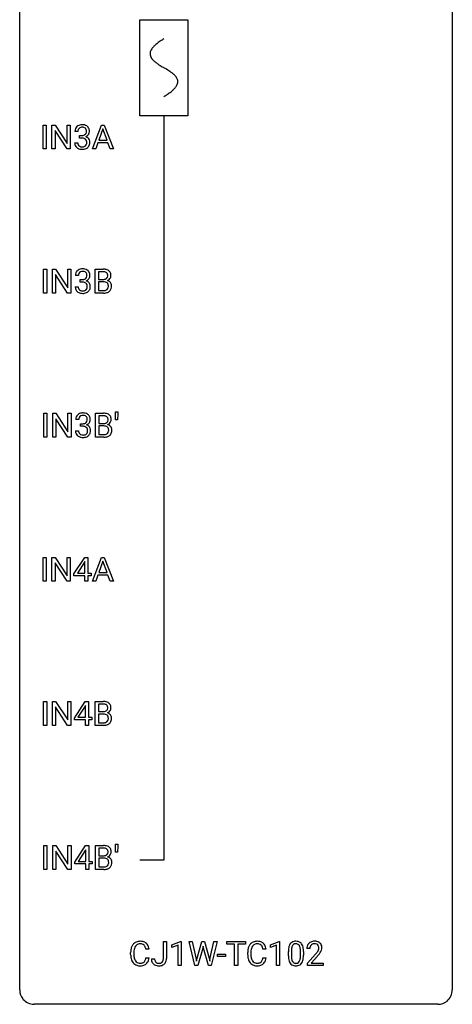
# Model space of a CAD drawing. Extents: x 3 to 27, y -3 to 108.
# Drawn here: x 3 to 27, y -3 to 51 of the extents above; entities that cross this region are included whole.
import ezdxf

# ---------------------------------------------------------------- set-up
doc = ezdxf.new("R2010")
doc.units = 0
for name, color, linetype in [('DEFAULT_255_1_388', 255, 'CONTINUOUS'), ('DEFAULT_255_2_778', 255, 'CONTINUOUS'), ('DEFAULT_255_2_778_1', 255, 'CONTINUOUS')]:
    doc.layers.add(name, color=color, linetype=linetype)

msp = doc.modelspace()

# ---------------------------------------------------------------- linework, layer by layer
at = {"layer": 'DEFAULT_255_1_388'}
for p, q in [((4.061, 44.339), (4.061, 45.655)), ((4.061, 45.655), (4.235, 45.655)), ((4.235, 45.655), (4.235, 44.339)), ((4.552, 44.339), (4.552, 45.655)), ((4.552, 45.655), (4.726, 45.655)), ((4.726, 45.655), (5.39, 44.637)), ((5.39, 44.637), (5.39, 45.655)), ((5.39, 45.655), (5.563, 45.655)), ((5.563, 45.655), (5.563, 44.339)), ((6.783, 44.339), (7.285, 45.655)), ((7.285, 45.655), (7.437, 45.655)), ((7.437, 45.655), (7.94, 44.339)), ((5.389, 44.339), (4.726, 45.353)), ((4.726, 45.353), (4.726, 44.339)), ((5.982, 45.31), (5.815, 45.31)), ((6.071, 44.942), (6.071, 45.079)), ((6.071, 45.079), (6.196, 45.079)), ((7.361, 45.441), (7.138, 44.826)), ((7.585, 44.826), (7.361, 45.441)), ((5.803, 44.686), (5.971, 44.686)), ((6.196, 44.942), (6.071, 44.942)), ((7.086, 44.683), (6.962, 44.339)), ((7.637, 44.683), (7.086, 44.683)), ((7.138, 44.826), (7.585, 44.826)), ((7.762, 44.339), (7.637, 44.683)), ((4.235, 44.339), (4.061, 44.339)), ((4.726, 44.339), (4.552, 44.339)), ((5.563, 44.339), (5.389, 44.339)), ((6.962, 44.339), (6.783, 44.339)), ((7.94, 44.339), (7.762, 44.339)), ((4.09, 36.402), (4.09, 37.717)), ((4.09, 37.717), (4.263, 37.717)), ((4.263, 37.717), (4.263, 36.402)), ((4.58, 36.402), (4.58, 37.717)), ((4.58, 37.717), (4.755, 37.717)), ((4.755, 37.717), (5.419, 36.699)), ((5.419, 36.699), (5.419, 37.717)), ((5.419, 37.717), (5.591, 37.717)), ((5.591, 37.717), (5.591, 36.402)), ((6.939, 36.402), (6.939, 37.717)), ((6.939, 37.717), (7.369, 37.717)), ((7.112, 37.575), (7.112, 37.156)), ((7.369, 37.575), (7.112, 37.575)), ((5.417, 36.402), (4.755, 37.416)), ((4.755, 37.416), (4.755, 36.402)), ((6.011, 37.372), (5.844, 37.372)), ((6.099, 37.005), (6.099, 37.141)), ((6.099, 37.141), (6.225, 37.141)), ((6.225, 37.005), (6.099, 37.005)), ((7.112, 37.156), (7.374, 37.156)), ((7.401, 37.017), (7.112, 37.017)), ((7.112, 37.017), (7.112, 36.544)), ((7.401, 37.017), (7.401, 37.017)), ((4.263, 36.402), (4.09, 36.402)), ((4.755, 36.402), (4.58, 36.402)), ((5.591, 36.402), (5.417, 36.402)), ((5.832, 36.749), (6, 36.749)), ((7.395, 36.402), (6.939, 36.402)), ((7.112, 36.544), (7.399, 36.544)), ((8.048, 29.419), (8.049, 29.852)), ((8.049, 29.852), (8.183, 29.852)), ((8.183, 29.852), (8.183, 29.752)), ((4.107, 28.464), (4.107, 29.78)), ((4.107, 29.78), (4.28, 29.78)), ((4.28, 29.78), (4.28, 28.464)), ((4.597, 28.464), (4.597, 29.78)), ((4.597, 29.78), (4.772, 29.78)), ((4.772, 29.78), (5.436, 28.762)), ((5.434, 28.464), (4.772, 29.478)), ((4.772, 29.478), (4.772, 28.464)), ((5.436, 28.762), (5.436, 29.78)), ((5.436, 29.78), (5.608, 29.78)), ((5.608, 29.78), (5.608, 28.464)), ((6.028, 29.435), (5.86, 29.435)), ((6.955, 28.464), (6.955, 29.78)), ((6.955, 29.78), (7.386, 29.78)), ((7.129, 29.637), (7.129, 29.219)), ((7.386, 29.637), (7.129, 29.637)), ((8.164, 29.419), (8.048, 29.419)), ((8.183, 29.752), (8.164, 29.419)), ((5.849, 28.811), (6.017, 28.811)), ((6.116, 29.067), (6.116, 29.204)), ((6.116, 29.204), (6.242, 29.204)), ((6.242, 29.067), (6.116, 29.067)), ((7.129, 29.219), (7.391, 29.219)), ((7.418, 29.08), (7.129, 29.08)), ((7.129, 29.08), (7.129, 28.606)), ((7.418, 29.08), (7.418, 29.08)), ((4.28, 28.464), (4.107, 28.464)), ((4.772, 28.464), (4.597, 28.464)), ((5.608, 28.464), (5.434, 28.464)), ((7.412, 28.464), (6.955, 28.464)), ((7.129, 28.606), (7.415, 28.606)), ((4.061, 20.527), (4.061, 21.842)), ((4.061, 21.842), (4.235, 21.842)), ((4.235, 21.842), (4.235, 20.527)), ((4.552, 20.527), (4.552, 21.842)), ((4.552, 21.842), (4.726, 21.842)), ((4.726, 21.842), (5.39, 20.824)), ((5.39, 20.824), (5.39, 21.842)), ((5.39, 21.842), (5.563, 21.842)), ((5.563, 21.842), (5.563, 20.527)), ((5.766, 20.931), (6.356, 21.842)), ((6.356, 21.842), (6.534, 21.842)), ((6.534, 21.842), (6.534, 20.969)), ((6.783, 20.527), (7.285, 21.842)), ((7.285, 21.842), (7.437, 21.842)), ((7.437, 21.842), (7.94, 20.527)), ((5.389, 20.527), (4.726, 21.541)), ((4.726, 21.541), (4.726, 20.527)), ((6.346, 21.578), (5.956, 20.969)), ((6.365, 21.614), (6.346, 21.578)), ((6.365, 20.969), (6.365, 21.614)), ((7.361, 21.628), (7.138, 21.013)), ((7.585, 21.013), (7.361, 21.628)), ((5.766, 20.832), (5.766, 20.931)), ((6.365, 20.832), (5.766, 20.832)), ((5.956, 20.969), (6.365, 20.969)), ((6.365, 20.527), (6.365, 20.832)), ((6.534, 20.969), (6.716, 20.969)), ((6.716, 20.832), (6.534, 20.832)), ((6.534, 20.832), (6.534, 20.527)), ((6.716, 20.969), (6.716, 20.832)), ((7.086, 20.87), (6.962, 20.527)), ((7.637, 20.87), (7.086, 20.87)), ((7.138, 21.013), (7.585, 21.013)), ((7.762, 20.527), (7.637, 20.87)), ((4.235, 20.527), (4.061, 20.527)), ((4.726, 20.527), (4.552, 20.527)), ((5.563, 20.527), (5.389, 20.527)), ((6.534, 20.527), (6.365, 20.527)), ((6.962, 20.527), (6.783, 20.527)), ((7.94, 20.527), (7.762, 20.527)), ((4.09, 12.589), (4.09, 13.905)), ((4.09, 13.905), (4.263, 13.905)), ((4.263, 13.905), (4.263, 12.589)), ((4.58, 12.589), (4.58, 13.905)), ((4.58, 13.905), (4.755, 13.905)), ((4.755, 13.905), (5.419, 12.887)), ((5.417, 12.589), (4.755, 13.603)), ((4.755, 13.603), (4.755, 12.589)), ((5.419, 12.887), (5.419, 13.905)), ((5.419, 13.905), (5.591, 13.905)), ((5.591, 13.905), (5.591, 12.589)), ((5.795, 12.993), (6.384, 13.905)), ((6.374, 13.64), (5.985, 13.031)), ((6.394, 13.676), (6.374, 13.64)), ((6.384, 13.905), (6.562, 13.905)), ((6.394, 13.031), (6.394, 13.676)), ((6.562, 13.905), (6.562, 13.031)), ((6.939, 12.589), (6.939, 13.905)), ((6.939, 13.905), (7.369, 13.905)), ((7.112, 13.762), (7.112, 13.344)), ((7.369, 13.762), (7.112, 13.762)), ((5.985, 13.031), (6.394, 13.031)), ((6.562, 13.031), (6.744, 13.031)), ((6.744, 13.031), (6.744, 12.895)), ((7.112, 13.344), (7.374, 13.344)), ((7.401, 13.205), (7.112, 13.205)), ((7.112, 13.205), (7.112, 12.731)), ((7.401, 13.205), (7.401, 13.205)), ((4.263, 12.589), (4.09, 12.589)), ((4.755, 12.589), (4.58, 12.589)), ((5.591, 12.589), (5.417, 12.589)), ((5.795, 12.895), (5.795, 12.993)), ((6.394, 12.895), (5.795, 12.895)), ((6.394, 12.589), (6.394, 12.895)), ((6.562, 12.589), (6.394, 12.589)), ((6.744, 12.895), (6.562, 12.895)), ((6.562, 12.895), (6.562, 12.589)), ((7.395, 12.589), (6.939, 12.589)), ((7.112, 12.731), (7.399, 12.731)), ((4.107, 4.652), (4.107, 5.967)), ((4.107, 5.967), (4.28, 5.967)), ((4.28, 5.967), (4.28, 4.652)), ((4.597, 4.652), (4.597, 5.967)), ((4.597, 5.967), (4.772, 5.967)), ((4.772, 5.967), (5.436, 4.949)), ((5.436, 4.949), (5.436, 5.967)), ((5.436, 5.967), (5.608, 5.967)), ((5.608, 5.967), (5.608, 4.652)), ((5.812, 5.056), (6.401, 5.967)), ((6.401, 5.967), (6.579, 5.967)), ((6.579, 5.967), (6.579, 5.094)), ((6.955, 4.652), (6.955, 5.967)), ((6.955, 5.967), (7.386, 5.967)), ((8.048, 5.607), (8.049, 6.04)), ((8.049, 6.04), (8.183, 6.04)), ((8.183, 6.04), (8.183, 5.939)), ((5.434, 4.652), (4.772, 5.666)), ((4.772, 5.666), (4.772, 4.652)), ((6.391, 5.703), (6.001, 5.094)), ((6.411, 5.739), (6.391, 5.703)), ((6.411, 5.094), (6.411, 5.739)), ((7.129, 5.825), (7.129, 5.406)), ((7.386, 5.825), (7.129, 5.825)), ((8.164, 5.607), (8.048, 5.607)), ((8.183, 5.939), (8.164, 5.607)), ((5.812, 4.957), (5.812, 5.056)), ((6.411, 4.957), (5.812, 4.957)), ((6.001, 5.094), (6.411, 5.094)), ((6.411, 4.652), (6.411, 4.957)), ((6.579, 5.094), (6.761, 5.094)), ((6.761, 4.957), (6.579, 4.957)), ((6.579, 4.957), (6.579, 4.652)), ((6.761, 5.094), (6.761, 4.957)), ((7.129, 5.406), (7.391, 5.406)), ((7.418, 5.267), (7.129, 5.267)), ((7.129, 5.267), (7.129, 4.794)), ((7.418, 5.267), (7.418, 5.267)), ((4.28, 4.652), (4.107, 4.652)), ((4.772, 4.652), (4.597, 4.652)), ((5.608, 4.652), (5.434, 4.652)), ((6.579, 4.652), (6.411, 4.652)), ((7.412, 4.652), (6.955, 4.652)), ((7.129, 4.794), (7.415, 4.794)), ((10.687, -0.258), (10.687, 0.676)), ((10.687, 0.676), (10.862, 0.676)), ((10.862, 0.676), (10.862, -0.256)), ((11.158, 0.502), (11.637, 0.682)), ((11.637, 0.682), (11.663, 0.682)), ((11.663, 0.682), (11.663, -0.64)), ((12.417, -0.64), (12.098, 0.676)), ((12.098, 0.676), (12.272, 0.676)), ((12.272, 0.676), (12.48, -0.225)), ((12.542, -0.242), (12.802, 0.676)), ((12.802, 0.676), (12.949, 0.676)), ((12.949, 0.676), (13.203, -0.242)), ((13.267, -0.224), (13.471, 0.676)), ((13.645, 0.676), (13.326, -0.64)), ((13.471, 0.676), (13.645, 0.676)), ((14.186, 0.533), (14.186, 0.676)), ((14.186, 0.676), (15.203, 0.676)), ((15.203, 0.676), (15.203, 0.533)), ((16.578, 0.502), (17.057, 0.682)), ((17.057, 0.682), (17.083, 0.682)), ((17.083, 0.682), (17.083, -0.64)), ((8.886, -0.043), (8.886, 0.083)), ((9.061, 0.079), (9.061, -0.049)), ((9.899, 0.253), (9.725, 0.253)), ((11.158, 0.351), (11.158, 0.502)), ((11.495, 0.474), (11.158, 0.351)), ((11.495, -0.64), (11.495, 0.474)), ((12.856, 0.319), (12.575, -0.64)), ((12.876, 0.419), (12.856, 0.319)), ((12.897, 0.319), (12.876, 0.419)), ((13.168, -0.64), (12.897, 0.319)), ((14.608, 0.533), (14.186, 0.533)), ((14.608, -0.64), (14.608, 0.533)), ((15.203, 0.533), (14.78, 0.533)), ((14.78, 0.533), (14.78, -0.64)), ((15.328, -0.043), (15.328, 0.083)), ((15.502, 0.079), (15.502, -0.049)), ((16.341, 0.253), (16.166, 0.253)), ((16.578, 0.351), (16.578, 0.502)), ((16.915, 0.474), (16.578, 0.351)), ((16.915, -0.64), (16.915, 0.474)), ((17.568, -0.101), (17.568, 0.122)), ((17.735, 0.163), (17.735, -0.105)), ((18.231, -0.124), (18.231, 0.15)), ((18.398, 0.138), (18.398, -0.079)), ((18.754, 0.288), (18.587, 0.288)), ((9.725, -0.222), (9.899, -0.222)), ((10.031, -0.277), (10.205, -0.277)), ((12.48, -0.225), (12.505, -0.399)), ((12.505, -0.399), (12.542, -0.242)), ((13.203, -0.242), (13.239, -0.401)), ((13.239, -0.401), (13.267, -0.224)), ((13.664, -0.149), (13.664, -0.013)), ((13.664, -0.013), (14.105, -0.013)), ((14.105, -0.149), (13.664, -0.149)), ((14.105, -0.013), (14.105, -0.149)), ((16.166, -0.222), (16.341, -0.222)), ((18.612, -0.52), (19.068, -0.014)), ((18.612, -0.64), (18.612, -0.52)), ((19.166, -0.121), (18.814, -0.503)), ((18.814, -0.503), (19.474, -0.503)), ((19.474, -0.503), (19.474, -0.64)), ((11.663, -0.64), (11.495, -0.64)), ((12.575, -0.64), (12.417, -0.64)), ((13.326, -0.64), (13.168, -0.64)), ((14.78, -0.64), (14.608, -0.64)), ((17.083, -0.64), (16.915, -0.64)), ((19.474, -0.64), (18.612, -0.64))]:
    msp.add_line(p, q, dxfattribs=at)
for centre, radius, start, end in [((6.159, 45.311), 0.345, 131.5745, 154.4799), ((6.194, 45.276), 0.396, 96.9874, 131.9691), ((6.219, 45.135), 0.538, 89.8593, 97.7827), ((6.224, 45.106), 0.567, 78.3654, 90.4133), ((6.264, 45.293), 0.376, 56.623, 78.6387), ((6.289, 45.335), 0.328, 47.0255, 56.0856), ((6.291, 45.339), 0.323, 10.9208, 46.7779), ((6.164, 45.314), 0.349, 155.3484, 180.7484), ((6.271, 45.311), 0.289, 172.5097, 180.1361), ((6.19, 45.325), 0.206, 133.835, 173.5343), ((6.195, 45.318), 0.215, 103.293, 133.562), ((6.217, 45.228), 0.307, 89.5322, 103.5319), ((6.193, 45.46), 0.382, 270.492, 281.8953), ((6.224, 45.198), 0.338, 76.1116, 90.7029), ((6.22, 45.336), 0.255, 281.669, 301.2944), ((6.268, 45.353), 0.177, 13.9578, 77.6714), ((6.239, 45.301), 0.215, 301.7835, 311.7546), ((6.25, 45.29), 0.2, 311.7325, 354.2803), ((6.288, 45.325), 0.334, 292.9804, 325.2391), ((6.116, 45.309), 0.334, 359.1804, 15.0452), ((6.168, 45.304), 0.282, 353.0942, 0.1175), ((6.271, 45.337), 0.355, 325.2332, 332.8747), ((6.344, 45.302), 0.274, 332.355, 359.718), ((6.137, 45.304), 0.48, 359.6364, 11.6088), ((6.249, 44.686), 0.445, 179.976, 183.2331), ((6.132, 44.671), 0.328, 181.8183, 229.6455), ((6.229, 44.684), 0.258, 179.4468, 196.2872), ((6.175, 44.669), 0.201, 196.5661, 227.7059), ((6.193, 44.69), 0.229, 227.7653, 257.8763), ((6.191, 44.429), 0.513, 84.0196, 89.3326), ((6.209, 44.583), 0.358, 71.9008, 84.3555), ((6.249, 44.699), 0.239, 280.6347, 299.8594), ((6.249, 44.702), 0.232, 49.5091, 72.1833), ((6.271, 44.658), 0.193, 300.3576, 314.5516), ((6.269, 44.73), 0.198, 12.9498, 48.7551), ((6.261, 44.665), 0.204, 315.0731, 345.0429), ((6.257, 45.385), 0.402, 292.5422, 293.6931), ((6.301, 44.659), 0.372, 57.6433, 72.8626), ((6.158, 44.696), 0.312, 344.5985, 357.9271), ((6.172, 44.705), 0.298, 359.5051, 13.4237), ((6.057, 44.702), 0.414, 357.4755, 0.0225), ((6.341, 44.723), 0.296, 36.7247, 57.4701), ((6.3, 44.675), 0.334, 311.6358, 343.7652), ((6.34, 44.725), 0.296, 8.0545, 36.3562), ((6.2, 44.702), 0.437, 343.9832, 0.5571), ((6.243, 44.707), 0.395, 359.8317, 8.5873), ((6.178, 44.724), 0.398, 229.4224, 256.8555), ((6.217, 44.88), 0.558, 256.6827, 270.4413), ((6.218, 44.796), 0.338, 257.4584, 270.4267), ((6.223, 44.828), 0.37, 269.5965, 280.8788), ((6.224, 44.884), 0.563, 269.7285, 280.3858), ((6.257, 44.723), 0.398, 279.783, 311.6256), ((6.193, 37.377), 0.349, 155.3484, 180.7484), ((6.187, 37.374), 0.345, 131.5745, 154.4799), ((6.222, 37.338), 0.396, 96.9874, 131.9691), ((6.218, 37.387), 0.206, 133.835, 173.5343), ((6.223, 37.381), 0.215, 103.293, 133.562), ((6.247, 37.198), 0.538, 89.8593, 97.7827), ((6.246, 37.291), 0.307, 89.5322, 103.5319), ((6.252, 37.168), 0.567, 78.3654, 90.4133), ((6.253, 37.26), 0.338, 76.1116, 90.7029), ((6.296, 37.416), 0.177, 13.9578, 77.6714), ((6.293, 37.355), 0.376, 56.623, 78.6387), ((6.145, 37.372), 0.334, 359.1804, 15.0452), ((6.317, 37.397), 0.328, 47.0255, 56.0856), ((6.319, 37.402), 0.323, 10.9208, 46.7779), ((6.166, 37.366), 0.48, 359.6364, 11.6088), ((7.373, 36.889), 0.829, 82.1256, 90.2933), ((7.369, 37.127), 0.448, 89.8852, 90.0383), ((7.372, 37.039), 0.536, 82.6982, 90.173), ((7.399, 37.242), 0.331, 71.6866, 82.8453), ((7.417, 37.194), 0.52, 69.9044, 82.2858), ((7.441, 37.367), 0.199, 52.8283, 71.985), ((7.472, 37.41), 0.146, 31.8851, 52.1416), ((7.481, 37.368), 0.335, 51.184, 70.0181), ((7.44, 37.392), 0.183, 10.9186, 31.3225), ((7.332, 37.37), 0.293, 359.5559, 11.2093), ((7.51, 37.41), 0.284, 12.1018, 50.4213), ((7.354, 37.371), 0.445, 359.5252, 12.8212), ((6.3, 37.373), 0.289, 172.5097, 180.1361), ((6.222, 37.523), 0.382, 270.492, 281.8953), ((6.219, 36.492), 0.513, 84.0196, 89.3326), ((6.237, 36.645), 0.358, 71.9008, 84.3555), ((6.249, 37.399), 0.255, 281.669, 301.2944), ((6.277, 36.765), 0.232, 49.5091, 72.1833), ((6.268, 37.364), 0.215, 301.7835, 311.7546), ((6.278, 37.352), 0.2, 311.7325, 354.2803), ((6.298, 36.793), 0.198, 12.9498, 48.7551), ((6.285, 37.448), 0.402, 292.5422, 293.6931), ((6.329, 36.721), 0.372, 57.6433, 72.8626), ((6.316, 37.387), 0.334, 292.9804, 325.2391), ((6.196, 37.366), 0.282, 353.0942, 0.1175), ((6.369, 36.786), 0.296, 36.7247, 57.4701), ((6.299, 37.399), 0.355, 325.2332, 332.8747), ((6.368, 36.787), 0.296, 8.0545, 36.3562), ((6.372, 37.365), 0.274, 332.355, 359.718), ((7.377, 37.526), 0.37, 269.6065, 281.4534), ((7.406, 36.611), 0.407, 76.5652, 90.7103), ((7.402, 37.408), 0.249, 281.2044, 302.5144), ((7.465, 36.82), 0.19, 17.6685, 78.994), ((7.417, 37.38), 0.217, 303.0211, 309.8379), ((7.438, 37.357), 0.186, 309.5229, 356.951), ((7.444, 37.467), 0.406, 293.1995, 299.1396), ((7.52, 36.782), 0.323, 54.001, 74.9169), ((7.363, 37.368), 0.261, 355.4699, 0.0499), ((7.485, 37.399), 0.327, 298.6824, 323.2758), ((7.533, 36.804), 0.297, 36.3579, 53.5293), ((7.532, 37.363), 0.267, 323.4907, 0.8818), ((7.518, 36.794), 0.315, 4.8189, 36.309), ((6.277, 36.749), 0.445, 179.976, 183.2331), ((6.16, 36.734), 0.328, 181.8183, 229.6455), ((6.207, 36.786), 0.398, 229.4224, 256.8555), ((6.258, 36.746), 0.258, 179.4468, 196.2872), ((6.203, 36.731), 0.201, 196.5661, 227.7059), ((6.221, 36.752), 0.229, 227.7653, 257.8763), ((6.245, 36.942), 0.558, 256.6827, 270.4413), ((6.247, 36.858), 0.338, 257.4584, 270.4267), ((6.252, 36.891), 0.37, 269.5965, 280.8788), ((6.252, 36.947), 0.563, 269.7285, 280.3858), ((6.278, 36.762), 0.239, 280.6347, 299.8594), ((6.286, 36.785), 0.398, 279.783, 311.6256), ((6.299, 36.721), 0.193, 300.3576, 314.5516), ((6.29, 36.728), 0.204, 315.0731, 345.0429), ((6.186, 36.758), 0.312, 344.5985, 357.9271), ((6.2, 36.768), 0.298, 359.5051, 13.4237), ((6.085, 36.765), 0.414, 357.4755, 0.0225), ((6.328, 36.737), 0.334, 311.6358, 343.7652), ((6.229, 36.764), 0.437, 343.9832, 0.5571), ((6.271, 36.77), 0.395, 359.8317, 8.5873), ((7.396, 37.185), 0.783, 269.9235, 274.4459), ((7.401, 36.922), 0.378, 269.6057, 281.3741), ((7.416, 36.973), 0.571, 274.1044, 286.407), ((7.427, 36.799), 0.253, 281.1053, 302.5134), ((7.444, 36.769), 0.219, 303.0365, 311.8818), ((7.473, 36.788), 0.377, 286.0418, 310.8441), ((7.452, 36.76), 0.206, 311.9917, 351.7144), ((7.348, 36.785), 0.312, 359.0457, 17.2295), ((7.36, 36.778), 0.3, 350.7343, 0.2222), ((7.506, 36.747), 0.324, 311.1786, 344.6888), ((7.394, 36.777), 0.44, 344.7479, 0.5372), ((7.431, 36.782), 0.403, 359.9373, 5.5201), ((6.209, 29.439), 0.349, 155.3484, 180.7484), ((6.204, 29.436), 0.345, 131.5745, 154.4799), ((6.239, 29.401), 0.396, 96.9874, 131.9691), ((6.316, 29.436), 0.289, 172.5097, 180.1361), ((6.235, 29.45), 0.206, 133.835, 173.5343), ((6.24, 29.443), 0.215, 103.293, 133.562), ((6.264, 29.26), 0.538, 89.8593, 97.7827), ((6.263, 29.353), 0.307, 89.5322, 103.5319), ((6.269, 29.231), 0.567, 78.3654, 90.4133), ((6.269, 29.323), 0.338, 76.1116, 90.7029), ((6.313, 29.478), 0.177, 13.9578, 77.6714), ((6.31, 29.418), 0.376, 56.623, 78.6387), ((6.295, 29.415), 0.2, 311.7325, 354.2803), ((6.161, 29.434), 0.334, 359.1804, 15.0452), ((6.213, 29.429), 0.282, 353.0942, 0.1175), ((6.334, 29.46), 0.328, 47.0255, 56.0856), ((6.336, 29.464), 0.323, 10.9208, 46.7779), ((6.316, 29.462), 0.355, 325.2332, 332.8747), ((6.389, 29.427), 0.274, 332.355, 359.718), ((6.182, 29.429), 0.48, 359.6364, 11.6088), ((7.39, 28.951), 0.829, 82.1256, 90.2933), ((7.386, 29.189), 0.448, 89.8852, 90.0383), ((7.388, 29.101), 0.536, 82.6982, 90.173), ((7.415, 29.305), 0.331, 71.6866, 82.8453), ((7.434, 29.257), 0.52, 69.9044, 82.2858), ((7.458, 29.429), 0.199, 52.8283, 71.985), ((7.455, 29.419), 0.186, 309.5229, 356.951), ((7.488, 29.473), 0.146, 31.8851, 52.1416), ((7.498, 29.43), 0.335, 51.184, 70.0181), ((7.456, 29.455), 0.183, 10.9186, 31.3225), ((7.349, 29.433), 0.293, 359.5559, 11.2093), ((7.38, 29.43), 0.261, 355.4699, 0.0499), ((7.526, 29.472), 0.284, 12.1018, 50.4213), ((7.548, 29.425), 0.267, 323.4907, 0.8818), ((7.371, 29.433), 0.445, 359.5252, 12.8212), ((6.294, 28.811), 0.445, 179.976, 183.2331), ((6.177, 28.796), 0.328, 181.8183, 229.6455), ((6.275, 28.809), 0.258, 179.4468, 196.2872), ((6.238, 29.585), 0.382, 270.492, 281.8953), ((6.236, 28.554), 0.513, 84.0196, 89.3326), ((6.254, 28.708), 0.358, 71.9008, 84.3555), ((6.266, 29.461), 0.255, 281.669, 301.2944), ((6.294, 28.827), 0.232, 49.5091, 72.1833), ((6.285, 29.426), 0.215, 301.7835, 311.7546), ((6.315, 28.855), 0.198, 12.9498, 48.7551), ((6.302, 29.51), 0.402, 292.5422, 293.6931), ((6.346, 28.784), 0.372, 57.6433, 72.8626), ((6.333, 29.45), 0.334, 292.9804, 325.2391), ((6.203, 28.821), 0.312, 344.5985, 357.9271), ((6.217, 28.83), 0.298, 359.5051, 13.4237), ((6.102, 28.827), 0.414, 357.4755, 0.0225), ((6.386, 28.848), 0.296, 36.7247, 57.4701), ((6.385, 28.85), 0.296, 8.0545, 36.3562), ((6.245, 28.827), 0.437, 343.9832, 0.5571), ((6.288, 28.832), 0.395, 359.8317, 8.5873), ((7.394, 29.588), 0.37, 269.6065, 281.4534), ((7.423, 28.673), 0.407, 76.5652, 90.7103), ((7.419, 29.47), 0.249, 281.2044, 302.5144), ((7.481, 28.882), 0.19, 17.6685, 78.994), ((7.434, 29.442), 0.217, 303.0211, 309.8379), ((7.469, 28.822), 0.206, 311.9917, 351.7144), ((7.461, 29.529), 0.406, 293.1995, 299.1396), ((7.536, 28.845), 0.323, 54.001, 74.9169), ((7.501, 29.462), 0.327, 298.6824, 323.2758), ((7.365, 28.847), 0.312, 359.0457, 17.2295), ((7.377, 28.841), 0.3, 350.7343, 0.2222), ((7.55, 28.867), 0.297, 36.3579, 53.5293), ((7.535, 28.857), 0.315, 4.8189, 36.309), ((7.411, 28.84), 0.44, 344.7479, 0.5372), ((7.448, 28.844), 0.403, 359.9373, 5.5201), ((6.224, 28.849), 0.398, 229.4224, 256.8555), ((6.22, 28.794), 0.201, 196.5661, 227.7059), ((6.238, 28.815), 0.229, 227.7653, 257.8763), ((6.262, 29.005), 0.558, 256.6827, 270.4413), ((6.264, 28.921), 0.338, 257.4584, 270.4267), ((6.269, 28.953), 0.37, 269.5965, 280.8788), ((6.269, 29.009), 0.563, 269.7285, 280.3858), ((6.295, 28.824), 0.239, 280.6347, 299.8594), ((6.303, 28.848), 0.398, 279.783, 311.6256), ((6.316, 28.783), 0.193, 300.3576, 314.5516), ((6.307, 28.79), 0.204, 315.0731, 345.0429), ((6.345, 28.8), 0.334, 311.6358, 343.7652), ((7.413, 29.248), 0.783, 269.9235, 274.4459), ((7.418, 28.985), 0.378, 269.6057, 281.3741), ((7.433, 29.036), 0.571, 274.1044, 286.407), ((7.444, 28.862), 0.253, 281.1053, 302.5134), ((7.46, 28.832), 0.219, 303.0365, 311.8818), ((7.49, 28.851), 0.377, 286.0418, 310.8441), ((7.523, 28.81), 0.324, 311.1786, 344.6888), ((7.373, 13.076), 0.829, 82.1256, 90.2933), ((7.369, 13.314), 0.448, 89.8852, 90.0383), ((7.372, 13.226), 0.536, 82.6982, 90.173), ((7.399, 13.43), 0.331, 71.6866, 82.8453), ((7.417, 13.382), 0.52, 69.9044, 82.2858), ((7.441, 13.554), 0.199, 52.8283, 71.985), ((7.472, 13.598), 0.146, 31.8851, 52.1416), ((7.481, 13.555), 0.335, 51.184, 70.0181), ((7.44, 13.58), 0.183, 10.9186, 31.3225), ((7.332, 13.558), 0.293, 359.5559, 11.2093), ((7.51, 13.597), 0.284, 12.1018, 50.4213), ((7.354, 13.558), 0.445, 359.5252, 12.8212), ((7.377, 13.713), 0.37, 269.6065, 281.4534), ((7.406, 12.798), 0.407, 76.5652, 90.7103), ((7.402, 13.595), 0.249, 281.2044, 302.5144), ((7.465, 13.007), 0.19, 17.6685, 78.994), ((7.417, 13.567), 0.217, 303.0211, 309.8379), ((7.438, 13.544), 0.186, 309.5229, 356.951), ((7.444, 13.654), 0.406, 293.1995, 299.1396), ((7.52, 12.97), 0.323, 54.001, 74.9169), ((7.363, 13.555), 0.261, 355.4699, 0.0499), ((7.485, 13.587), 0.327, 298.6824, 323.2758), ((7.348, 12.972), 0.312, 359.0457, 17.2295), ((7.533, 12.992), 0.297, 36.3579, 53.5293), ((7.532, 13.55), 0.267, 323.4907, 0.8818), ((7.518, 12.982), 0.315, 4.8189, 36.309), ((7.396, 13.373), 0.783, 269.9235, 274.4459), ((7.401, 13.11), 0.378, 269.6057, 281.3741), ((7.416, 13.161), 0.571, 274.1044, 286.407), ((7.427, 12.987), 0.253, 281.1053, 302.5134), ((7.444, 12.957), 0.219, 303.0365, 311.8818), ((7.473, 12.976), 0.377, 286.0418, 310.8441), ((7.452, 12.947), 0.206, 311.9917, 351.7144), ((7.36, 12.966), 0.3, 350.7343, 0.2222), ((7.506, 12.935), 0.324, 311.1786, 344.6888), ((7.394, 12.965), 0.44, 344.7479, 0.5372), ((7.431, 12.969), 0.403, 359.9373, 5.5201), ((7.39, 5.139), 0.829, 82.1256, 90.2933), ((7.386, 5.377), 0.448, 89.8852, 90.0383), ((7.388, 5.289), 0.536, 82.6982, 90.173), ((7.415, 5.492), 0.331, 71.6866, 82.8453), ((7.419, 5.658), 0.249, 281.2044, 302.5144), ((7.434, 5.444), 0.52, 69.9044, 82.2858), ((7.458, 5.617), 0.199, 52.8283, 71.985), ((7.434, 5.63), 0.217, 303.0211, 309.8379), ((7.455, 5.607), 0.186, 309.5229, 356.951), ((7.488, 5.66), 0.146, 31.8851, 52.1416), ((7.498, 5.618), 0.335, 51.184, 70.0181), ((7.456, 5.642), 0.183, 10.9186, 31.3225), ((7.349, 5.62), 0.293, 359.5559, 11.2093), ((7.38, 5.618), 0.261, 355.4699, 0.0499), ((7.501, 5.649), 0.327, 298.6824, 323.2758), ((7.526, 5.66), 0.284, 12.1018, 50.4213), ((7.548, 5.613), 0.267, 323.4907, 0.8818), ((7.371, 5.621), 0.445, 359.5252, 12.8212), ((7.394, 5.776), 0.37, 269.6065, 281.4534), ((7.423, 4.861), 0.407, 76.5652, 90.7103), ((7.481, 5.07), 0.19, 17.6685, 78.994), ((7.469, 5.01), 0.206, 311.9917, 351.7144), ((7.461, 5.717), 0.406, 293.1995, 299.1396), ((7.536, 5.032), 0.323, 54.001, 74.9169), ((7.365, 5.035), 0.312, 359.0457, 17.2295), ((7.377, 5.028), 0.3, 350.7343, 0.2222), ((7.55, 5.054), 0.297, 36.3579, 53.5293), ((7.523, 4.997), 0.324, 311.1786, 344.6888), ((7.535, 5.044), 0.315, 4.8189, 36.309), ((7.411, 5.027), 0.44, 344.7479, 0.5372), ((7.448, 5.032), 0.403, 359.9373, 5.5201), ((7.413, 5.435), 0.783, 269.9235, 274.4459), ((7.418, 5.172), 0.378, 269.6057, 281.3741), ((7.433, 5.223), 0.571, 274.1044, 286.407), ((7.444, 5.049), 0.253, 281.1053, 302.5134), ((7.46, 5.019), 0.219, 303.0365, 311.8818), ((7.49, 5.038), 0.377, 286.0418, 310.8441), ((9.426, 0.187), 0.522, 136.7832, 155.2473), ((9.382, 0.224), 0.465, 121.7633, 136.4281), ((9.397, 0.196), 0.496, 95.646, 121.549), ((9.412, 0.191), 0.36, 89.3452, 108.5744), ((9.415, 0.071), 0.622, 89.9246, 96.1376), ((9.421, 0.085), 0.609, 76.6779, 90.4564), ((9.416, 0.059), 0.492, 87.3803, 90.0252), ((9.424, 0.177), 0.374, 74.7009, 87.8124), ((9.465, 0.264), 0.425, 47.4859, 76.9287), ((9.448, 0.253), 0.444, 16.5424, 46.8935), ((15.867, 0.187), 0.522, 136.7832, 155.2473), ((15.824, 0.224), 0.465, 121.7633, 136.4281), ((15.839, 0.196), 0.496, 95.646, 121.549), ((15.853, 0.191), 0.36, 89.3452, 108.5744), ((15.857, 0.071), 0.622, 89.9246, 96.1376), ((15.862, 0.085), 0.609, 76.6779, 90.4564), ((15.858, 0.059), 0.492, 87.3803, 90.0252), ((15.866, 0.177), 0.374, 74.7009, 87.8124), ((15.906, 0.264), 0.425, 47.4859, 76.9287), ((15.89, 0.253), 0.444, 16.5424, 46.8935), ((17.969, 0.339), 0.369, 144.5884, 148.1162), ((17.93, 0.366), 0.322, 101.644, 144.5143), ((17.959, 0.364), 0.189, 105.7981, 149.7388), ((17.978, 0.176), 0.518, 89.5283, 102.582), ((17.98, 0.289), 0.267, 89.3804, 105.6764), ((17.987, 0.171), 0.522, 77.0438, 90.5082), ((17.984, 0.26), 0.296, 81.1057, 90.2187), ((18.004, 0.36), 0.195, 30.7408, 82.4658), ((18.032, 0.356), 0.332, 48.2778, 77.4996), ((18.041, 0.371), 0.316, 36.3142, 47.6307), ((17.943, 0.305), 0.434, 18.2931, 35.677), ((18.954, 0.317), 0.364, 133.4541, 162.9471), ((18.975, 0.296), 0.394, 100.787, 133.4382), ((18.987, 0.321), 0.233, 102.1738, 129.2061), ((19.014, 0.122), 0.572, 89.6607, 101.3702), ((19.014, 0.205), 0.352, 89.5461, 102.5418), ((19.021, 0.129), 0.565, 78.2173, 90.4129), ((19.018, 0.265), 0.291, 82.1602, 90.1506), ((19.033, 0.348), 0.207, 43.4417, 83.1661), ((19.061, 0.311), 0.378, 55.9269, 78.4888), ((19.083, 0.35), 0.334, 47.9298, 55.4049), ((19.095, 0.361), 0.318, 4.3348, 48.056), ((9.76, 0.087), 0.874, 169.5838, 180.2758), ((9.554, 0.125), 0.664, 155.0367, 169.6003), ((9.997, 0.081), 0.936, 174.3421, 180.143), ((9.702, 0.113), 0.639, 162.9376, 174.6209), ((9.482, 0.183), 0.409, 143.0753, 163.1919), ((9.396, 0.248), 0.301, 109.2998, 143.3037), ((9.459, 0.298), 0.248, 47.4372, 75.0696), ((9.453, 0.299), 0.251, 27.8167, 46.4008), ((9.329, 0.232), 0.392, 15.7651, 27.941), ((9.106, 0.167), 0.625, 7.8889, 15.9242), ((9.268, 0.193), 0.635, 5.4073, 17.0364), ((16.202, 0.087), 0.874, 169.5838, 180.2758), ((15.995, 0.125), 0.664, 155.0367, 169.6003), ((16.439, 0.081), 0.936, 174.3421, 180.143), ((16.143, 0.113), 0.639, 162.9376, 174.6209), ((15.924, 0.183), 0.409, 143.0753, 163.1919), ((15.838, 0.248), 0.301, 109.2998, 143.3037), ((15.9, 0.298), 0.248, 47.4372, 75.0696), ((15.895, 0.299), 0.251, 27.8167, 46.4008), ((15.771, 0.232), 0.392, 15.7651, 27.941), ((15.547, 0.167), 0.625, 7.8889, 15.9242), ((15.709, 0.193), 0.635, 5.4073, 17.0364), ((18.912, 0.127), 1.344, 173.7674, 180.2316), ((18.404, 0.185), 0.833, 164.3059, 173.9001), ((18.076, 0.279), 0.492, 148.7922, 164.5682), ((19.027, 0.151), 1.292, 177.8639, 179.5036), ((18.685, 0.168), 0.95, 172.0258, 178.0705), ((18.314, 0.221), 0.575, 163.3765, 172.1411), ((18.079, 0.292), 0.329, 149.4208, 163.6283), ((17.945, 0.321), 0.265, 24.2875, 31.3934), ((17.813, 0.265), 0.409, 12.0807, 23.8171), ((17.503, 0.196), 0.726, 4.8365, 12.2906), ((17.029, 0.154), 1.202, 359.8093, 4.9408), ((17.657, 0.207), 0.736, 8.0247, 18.5606), ((17.188, 0.138), 1.21, 1.1275, 8.1718), ((16.823, 0.123), 1.575, 0.5433, 1.3867), ((19.045, 0.293), 0.458, 163.2878, 180.5582), ((19.105, 0.294), 0.351, 165.9091, 178.8685), ((19.203, 0.288), 0.448, 178.4391, 180.0084), ((18.992, 0.324), 0.234, 136.1757, 166.3673), ((18.978, 0.335), 0.216, 129.7286, 135.7539), ((17.55, 1.328), 2.026, 318.5133, 320.7829), ((18.145, 0.844), 1.259, 320.7373, 323.9739), ((18.586, 0.525), 0.715, 323.8963, 328.6419), ((19.024, 0.339), 0.219, 16.1713, 43.5286), ((18.816, 0.383), 0.444, 328.8295, 331.7891), ((18.928, 0.325), 0.318, 331.4255, 352.9366), ((18.266, 0.754), 1.254, 319.6472, 327.096), ((18.967, 0.324), 0.278, 359.4863, 15.9343), ((18.944, 0.322), 0.302, 353.2258, 0.0166), ((18.714, 0.466), 0.721, 326.9133, 338.3508), ((19.02, 0.348), 0.394, 337.8914, 358.9968), ((18.971, 0.342), 0.442, 359.9252, 5.5972), ((9.968, -0.044), 1.082, 179.9915, 181.5398), ((9.736, -0.056), 0.849, 181.122, 193.8755), ((9.469, -0.125), 0.574, 193.548, 219.5756), ((9.376, -0.205), 0.451, 219.3628, 250.0611), ((9.892, -0.053), 0.832, 179.6817, 189.1506), ((9.611, -0.1), 0.546, 188.9911, 203.5772), ((9.49, -0.151), 0.415, 203.9075, 215.1312), ((9.386, -0.231), 0.284, 213.9072, 263.8849), ((9.4, -0.143), 0.373, 263.1758, 270.1031), ((9.403, -0.003), 0.513, 269.6723, 279.0607), ((9.433, -0.184), 0.329, 278.8749, 293.635), ((9.469, -0.269), 0.238, 293.8554, 310.0518), ((9.47, -0.276), 0.232, 311.0645, 332.0111), ((9.336, -0.202), 0.385, 331.6587, 343.2877), ((9.104, -0.13), 0.628, 343.1447, 351.0104), ((8.941, -0.1), 0.794, 350.7125, 351.1627), ((9.459, -0.221), 0.432, 311.456, 340.4421), ((9.283, -0.155), 0.62, 340.1775, 353.7812), ((10.521, -0.28), 0.49, 179.6088, 191.9933), ((10.363, -0.317), 0.327, 191.3397, 227.228), ((10.536, -0.279), 0.331, 179.5656, 192.0702), ((10.427, -0.304), 0.219, 191.7656, 215.6463), ((10.406, -0.316), 0.196, 216.1941, 224.3931), ((10.407, -0.313), 0.199, 224.8612, 254.3629), ((10.438, -0.212), 0.304, 253.9471, 267.3953), ((10.446, -0.108), 0.408, 266.9459, 270.0344), ((10.448, -0.239), 0.277, 269.4598, 286.1819), ((10.464, -0.297), 0.217, 286.4415, 315.8045), ((10.458, -0.292), 0.224, 316.0213, 345.4796), ((10.349, -0.262), 0.338, 345.073, 358.325), ((10.252, -0.255), 0.436, 357.8749, 359.5861), ((10.51, -0.3), 0.346, 313.3793, 346.6226), ((10.356, -0.26), 0.505, 346.3132, 0.4898), ((16.41, -0.044), 1.082, 179.9915, 181.5398), ((16.177, -0.056), 0.849, 181.122, 193.8755), ((15.91, -0.125), 0.574, 193.548, 219.5756), ((15.817, -0.205), 0.451, 219.3628, 250.0611), ((16.334, -0.053), 0.832, 179.6817, 189.1506), ((16.052, -0.1), 0.546, 188.9911, 203.5772), ((15.931, -0.151), 0.415, 203.9075, 215.1312), ((15.827, -0.231), 0.284, 213.9072, 263.8849), ((15.841, -0.143), 0.373, 263.1758, 270.1031), ((15.845, -0.003), 0.513, 269.6723, 279.0607), ((15.875, -0.184), 0.329, 278.8749, 293.635), ((15.911, -0.269), 0.238, 293.8554, 310.0518), ((15.911, -0.276), 0.232, 311.0645, 332.0111), ((15.777, -0.202), 0.385, 331.6587, 343.2877), ((15.545, -0.13), 0.628, 343.1447, 351.0104), ((15.382, -0.1), 0.794, 350.7125, 351.1627), ((15.901, -0.221), 0.432, 311.456, 340.4421), ((15.724, -0.155), 0.62, 340.1775, 353.7812), ((19.079, -0.082), 1.512, 180.7435, 181.1522), ((18.774, -0.093), 1.207, 180.8977, 188.0055), ((18.329, -0.157), 0.757, 187.8816, 198.2347), ((18.049, -0.252), 0.462, 197.9695, 215.2623), ((17.935, -0.329), 0.323, 215.8618, 257.2788), ((18.905, -0.109), 1.171, 179.7996, 185.2461), ((18.451, -0.152), 0.714, 185.1412, 193.0082), ((18.153, -0.222), 0.408, 192.7897, 205.2507), ((18.035, -0.275), 0.279, 205.8002, 211.2546), ((17.977, -0.314), 0.208, 210.379, 238.4008), ((17.974, -0.309), 0.212, 239.6522, 265.9794), ((17.984, -0.233), 0.288, 265.1324, 270.0603), ((17.987, -0.27), 0.251, 269.3314, 287.218), ((18.003, -0.327), 0.193, 287.7958, 329.0809), ((18.033, -0.329), 0.324, 280.5802, 324.9173), ((17.895, -0.259), 0.32, 328.6635, 343.3325), ((17.651, -0.183), 0.576, 343.0498, 351.9392), ((17.261, -0.126), 0.97, 351.8072, 357.7958), ((16.897, -0.107), 1.334, 357.5871, 359.2682), ((17.991, -0.299), 0.375, 324.9361, 328.6153), ((17.879, -0.238), 0.503, 329.2804, 344.7473), ((17.542, -0.142), 0.853, 344.4935, 353.9764), ((17.02, -0.084), 1.378, 353.8441, 0.2288), ((17.835, 1.109), 1.813, 317.2588, 319.9046), ((9.395, -0.133), 0.525, 250.7885, 270.6488), ((9.4, 0.147), 0.805, 269.9996, 270.3613), ((9.406, -0.004), 0.654, 269.9359, 282.8097), ((9.456, -0.209), 0.443, 282.4332, 310.7515), ((10.367, -0.31), 0.335, 227.4962, 239.1189), ((10.399, -0.249), 0.405, 239.6256, 259.2388), ((10.442, -0.041), 0.617, 258.999, 270.3956), ((10.449, -0.103), 0.555, 269.6423, 281.6796), ((10.488, -0.271), 0.383, 281.1588, 312.9131), ((15.836, -0.133), 0.525, 250.7885, 270.6488), ((15.842, 0.147), 0.805, 269.9996, 270.3613), ((15.848, -0.004), 0.654, 269.9359, 282.8097), ((15.897, -0.209), 0.443, 282.4332, 310.7515), ((17.98, -0.155), 0.503, 256.6229, 270.5105), ((17.988, -0.141), 0.517, 269.5979, 281.6733)]:
    msp.add_arc(centre, radius, start, end, dxfattribs=at)
at = {"layer": 'DEFAULT_255_2_778'}
for p, q in [((2.779, -1.984), (2.779, 107.553)), ((26.591, 107.553), (26.591, -1.984)), ((9.393, 51.461), (12.039, 51.461)), ((9.393, 46.17), (9.393, 51.461)), ((12.039, 51.461), (12.039, 46.17)), ((12.039, 46.17), (9.393, 46.17)), ((10.716, 46.17), (10.716, 5.159)), ((10.716, 5.159), (9.393, 5.159)), ((25.797, -2.778), (3.572, -2.778))]:
    msp.add_line(p, q, dxfattribs=at)
for centre, start, end in [((3.57, -1.986), 179.8524, 219.1642), ((25.8, -1.986), 309.4762, 0.1483), ((3.57, -1.987), 219.1282, 270.1454), ((25.799, -1.987), 269.8517, 309.5112)]:
    msp.add_arc(centre, 0.791, start, end, dxfattribs=at)
at = {"layer": 'DEFAULT_255_2_778_1'}
for centre, radius, start, end in [((10.793, 49.344), 0.902, 139.9302, 145.926), ((11.026, 49.149), 1.205, 135.3894, 139.9687), ((11.288, 48.89), 1.574, 131.8616, 135.4169), ((11.586, 48.559), 2.019, 128.8749, 131.8727), ((11.92, 48.145), 2.551, 126.4327, 128.8877), ((12.306, 47.622), 3.201, 124.1856, 126.4339), ((12.746, 46.976), 3.983, 122.3408, 124.1947), ((13.193, 46.272), 4.816, 120.9443, 122.3518), ((10.343, 49.578), 0.391, 164.322, 179.8083), ((10.364, 49.586), 0.412, 180.9499, 213.8112), ((10.445, 49.55), 0.496, 153.7706, 164.3485), ((10.597, 49.476), 0.665, 145.8787, 153.8146), ((10.64, 49.756), 0.736, 212.8271, 224.2585), ((11.023, 50.125), 1.268, 224.1376, 231.4508), ((11.666, 50.928), 2.296, 231.3956, 236.1256), ((13.498, 53.675), 5.598, 236.2233, 239.1315), ((25.448, 73.402), 28.662, 238.8607, 239.0711), ((6.276, 41.305), 8.725, 57.2421, 59.4063), ((9.503, 46.336), 2.748, 52.8289, 57.079), ((10.278, 47.357), 1.466, 46.3042, 52.8597), ((10.71, 47.807), 0.842, 36.2174, 46.4091), ((10.995, 48.012), 0.492, 17.4004, 36.549), ((10.632, 48.293), 0.911, 319.7561, 325.6976), ((10.828, 48.16), 0.675, 325.6601, 333.3123), ((10.982, 48.084), 0.503, 333.2506, 343.8466), ((11.109, 48.051), 0.371, 0.0677, 16.7951), ((11.088, 48.053), 0.392, 343.8035, 359.7912), ((8.243, 51.353), 4.809, 300.9435, 302.3758), ((8.663, 50.691), 4.026, 302.3733, 303.9712), ((9.075, 50.082), 3.29, 303.9559, 306.1266), ((9.478, 49.531), 2.608, 306.1165, 308.73), ((9.832, 49.089), 2.042, 308.7231, 311.7471), ((10.141, 48.744), 1.578, 311.7299, 315.4671), ((10.404, 48.485), 1.209, 315.4578, 319.8038)]:
    msp.add_arc(centre, radius, start, end, dxfattribs=at)

doc.saveas('drawing.dxf')
